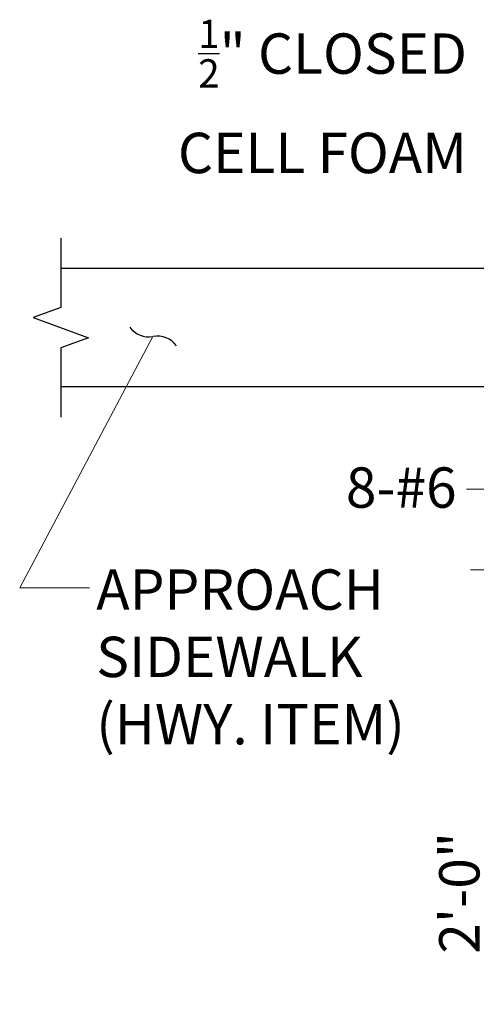
# Model space of a CAD drawing. Extents: x -2 to 98, y -84 to 47.
# Drawn here: x -2 to 15, y 11 to 47 of the extents above; entities that cross this region are included whole.
import ezdxf

# ---------------------------------------------------------------- set-up
doc = ezdxf.new("R2010")
doc.units = 0
doc.header["$LTSCALE"] = 0.5
doc.header["$MEASUREMENT"] = 0
for name, color, linetype in [('PR-BR-COMP', 1, 'Continuous'), ('PR-BR-DIMS', 4, 'Continuous'), ('PR-BR-DIMS-EXT', 4, 'Continuous'), ('PR-BR-TEXT', 2, 'Continuous')]:
    doc.layers.add(name, color=color, linetype=linetype)
doc.styles.add('DOT-BR4', font='romans.shx', dxfattribs={"height": 0.125})
doc.dimstyles.new('DOT-BR-FT$0', dxfattribs={"dimtxt": 0.125, "dimasz": 0.1, "dimexe": 0.09, "dimexo": 0.0625, "dimgap": 0.05, "dimtad": 1, "dimtoh": 1, "dimdec": 3, "dimzin": 3, "dimdsep": 46, "dimlunit": 4, "dimtxsty": 'DOT-BR4', "dimcen": 0.09, "dimclrd": 256, "dimclre": 256, "dimclrt": 2, "dimaunit": 1, "dimadec": 4, "dimazin": 0, "dimtfac": 0.7, "dimtdec": 3, "dimtmove": 2, "dimatfit": 3, "dimfxl": 1, "dimtolj": 1, "dimtzin": 0, "dimlwd": 15, "dimlwe": 15, "dimarcsym": 0})
doc.dimstyles.new('DOT-BR-IN', dxfattribs={"dimtxt": 0.125, "dimasz": 0.1, "dimexe": 0.09, "dimexo": 0.0625, "dimgap": 0.05, "dimtad": 1, "dimtoh": 1, "dimdec": 3, "dimzin": 3, "dimdsep": 46, "dimlunit": 5, "dimtxsty": 'DOT-BR4', "dimcen": 0.09, "dimclrd": 256, "dimclre": 256, "dimclrt": 2, "dimaunit": 1, "dimadec": 4, "dimazin": 0, "dimtfac": 0.7, "dimtdec": 3, "dimtmove": 2, "dimatfit": 3, "dimfxl": 1, "dimtolj": 1, "dimtzin": 0, "dimlwd": 15, "dimlwe": 15, "dimarcsym": 0})

# ---------------------------------------------------------------- blocks, each defined once
blk = doc.blocks.new('*D117')
at = {"layer": 'Defpoints', "color": 0, "transparency": 16777216}
for p in [(36.32057120711234, 26.72829517781186), (16.24789009801788, 2.732447934750569), (21.54546543883139, 2.732447934750567)]:
    blk.add_point(p, dxfattribs=at)
at = {"layer": 'PR-BR-DIMS', "lineweight": 15, "transparency": 16777216}
for p, q in [((35.57057120711234, 26.72829517781186), (15.16789009801789, 26.72829517781186)), ((16.24789009801789, 25.52829517781186), (16.24789009801788, 3.932447934750569)), ((20.79546543883139, 2.732447934750568), (15.16789009801788, 2.732447934750569))]:
    blk.add_line(p, q, dxfattribs=at)
at = {"layer": 'PR-BR-DIMS', "transparency": 16777216}
for points in [[(16.04789009801789, 25.52829517781186), (16.44789009801789, 25.52829517781186), (16.24789009801789, 26.72829517781186)], [(16.04789009801788, 3.932447934750569), (16.44789009801788, 3.932447934750569), (16.24789009801788, 2.732447934750569)]]:
    blk.add_solid(points, dxfattribs=at)
at = {"layer": 'PR-BR-DIMS', "color": 2, "transparency": 16777216, "insert": (14.75503295516074, 14.73037155628122), "char_height": 1.5, "attachment_point": 5, "rotation": 90, "style": 'DOT-BR4'}
blk.add_mtext('\\A1;2\'-0"', dxfattribs=at)
blk = doc.blocks.new('_Integral')
at = {"layer": 'PR-BR-DIMS-EXT', "linetype": 'ByBlock', "lineweight": -2}
for centre, start, end in [((0.44488802, -0.09133463), 101.9999999980396, 167.9999999799194), ((-0.44488802, 0.09133463), 282.0000000215427, 348.0000000034225)]:
    blk.add_arc(centre, 0.45416667, start, end, dxfattribs=at)
blk = doc.blocks.new('A$C53053A04')
at = {"layer": 'PR-BR-DIMS-EXT', "xscale": 1.875, "yscale": 1.875, "zscale": 1.875, "rotation": 90}
blk.add_blockref('_Integral', (-0.005797369211691716, 0.001211215126119214), dxfattribs=at)

msp = doc.modelspace()

# ---------------------------------------------------------------- linework, layer by layer
at = {"layer": 'PR-BR-COMP'}
for p, q in [((21.32057120711234, 37.9279347795317), (-0.06114422831093691, 37.9279347795317)), ((21.32057120711234, 33.52849349181911), (-0.0611442283109298, 33.52849349181911))]:
    msp.add_line(p, q, dxfattribs=at)
at = {"layer": 'PR-BR-DIMS-EXT'}
msp.add_lwpolyline([(-0.06114422831093869, 39.0529347795317), (-0.06114422831093691, 36.4782141356754), (-1.091448260606418, 36.1032141356754), (0.9691598039845619, 35.3532141356754), (-0.06114422831093691, 34.9782141356754), (-0.06114422831092803, 32.40349349181911)], dxfattribs=at)

# ---------------------------------------------------------------- block references
at = {"layer": 'PR-BR-DIMS-EXT', "rotation": 22.96578382911654}
msp.add_blockref('A$C53053A04', (3.375326403276269, 35.40073921058861), dxfattribs=at)

# ---------------------------------------------------------------- texts
at = {"layer": 'PR-BR-TEXT', "color": 2, "char_height": 1.5, "style": 'DOT-BR4'}
for s, insert, attachment_point in [('\\A1;{\\H0.7x;\\S1/2;}" CLOSED\\PCELL FOAM', (15.03874628125488, 41.46765514487552), 9), ('8-#6', (14.65383026259162, 28.56897806378107), 9), ('APPROACH\\PSIDEWALK\\P(HWY. ITEM)', (1.25408759685326, 26.74709227542851), 1)]:
    msp.add_mtext(s, dxfattribs=dict(at, insert=insert, attachment_point=attachment_point))

# ---------------------------------------------------------------- dimensions: what is measured, and where the dimension line sits
at = {"layer": 'PR-BR-DIMS'}
dim = msp.add_linear_dim(base=(16.24789009801788, 2.732447934750569), p1=(36.32057120711234, 26.72829517781186), p2=(21.54546543883139, 2.732447934750567), angle=90, text='2\'-0"', dimstyle='DOT-BR-FT$0', dxfattribs=at)
dim.commit()
dim.dimension.update_dxf_attribs({"geometry": '*D117', "text_midpoint": (14.75503295516074, 14.73037155628122)})

# ---------------------------------------------------------------- leaders
for points in [[(3.363705499242569, 35.39844558351588), (-1.59156651332318, 26.06170768512364), (1.000435479623611, 26.06170768512364)], [(24.06934506207577, 30.87563855465449), (18.06094849266308, 29.73017345270922), (15.02767667051146, 29.73017345270922)]]:
    msp.add_leader(points, dimstyle='DOT-BR-IN', dxfattribs=at)

doc.saveas('drawing.dxf')
